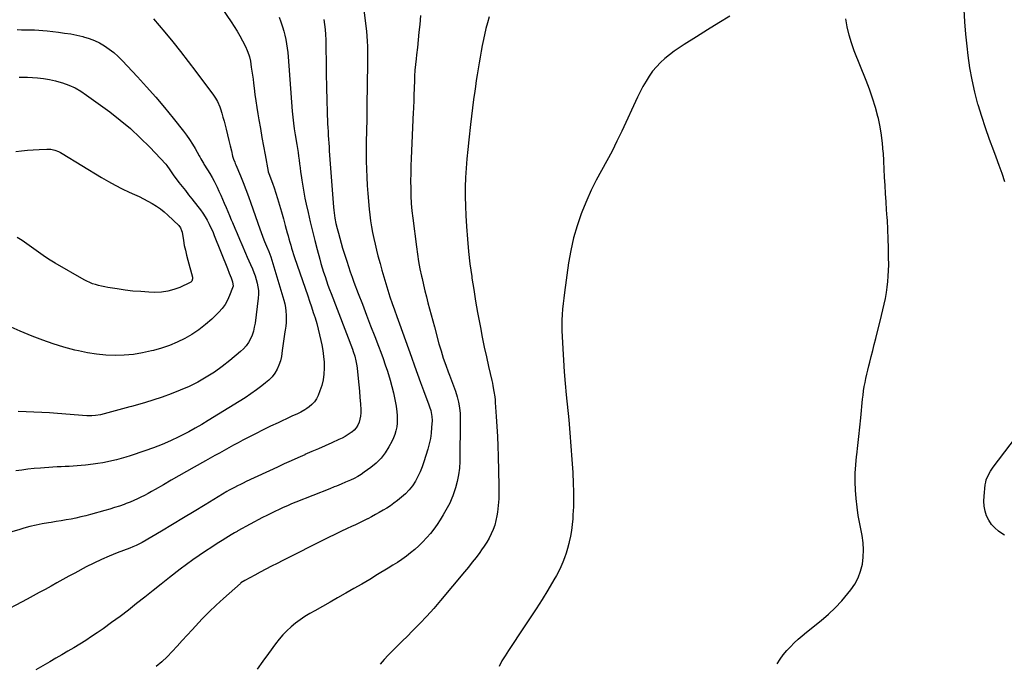
# Model space of a CAD drawing. Units: inches. Extents: x 1820619 to 1825982, y 473902 to 480274.
# Drawn here: x 1821436 to 1822241, y 476034 to 476560 of the extents above; entities that cross this region are included whole.
import ezdxf

# ---------------------------------------------------------------- set-up
doc = ezdxf.new("R2010")
doc.units = ezdxf.units.IN
doc.header["$MEASUREMENT"] = 0
doc.layers.add('7', color=7, linetype='Continuous')
doc.layers.add('8', color=7, linetype='Continuous')

msp = doc.modelspace()

# ---------------------------------------------------------------- linework, layer by layer
at = {"layer": '7', "color": 18}
for points in [[(1821601.46, 476569.11, 2016), (1821609.12, 476557.88, 2016), (1821611.59, 476554.12, 2016), (1821613.95, 476550.31, 2016), (1821616.18, 476546.41, 2016), (1821618.31, 476542.46, 2016), (1821620.75, 476537.71, 2016), (1821622.27, 476534.4, 2016), (1821623.49, 476530.97, 2016), (1821623.99, 476529.22, 2016), (1821624.8, 476525.67, 2016), (1821625.57, 476520.93, 2016), (1821626.05, 476517.66, 2016), (1821626.52, 476514.38, 2016), (1821626.96, 476511.09, 2016), (1821627.38, 476507.81, 2016), (1821627.87, 476503.84, 2016), (1821628.56, 476498.58, 2016), (1821629.29, 476493.32, 2016), (1821630.1, 476488.07, 2016), (1821630.96, 476482.83, 2016), (1821631.81, 476477.82, 2016), (1821633.04, 476470.66, 2016), (1821634.3, 476463.51, 2016), (1821635.59, 476456.36, 2016), (1821636.89, 476449.22, 2016), (1821639.39, 476435.74, 2016), (1821639.47, 476435.34, 2016), (1821640.35, 476432.64, 2016), (1821641.53, 476429.72, 2016), (1821642.93, 476426.01, 2016), (1821644.19, 476422.25, 2016), (1821646.88, 476413.59, 2016), (1821648.55, 476408.1, 2016), (1821650.18, 476402.6, 2016), (1821651.75, 476397.09, 2016), (1821653.28, 476391.56, 2016), (1821654.9, 476385.56, 2016), (1821655.6, 476383.03, 2016), (1821656.3, 476380.5, 2016), (1821657.03, 476377.97, 2016), (1821657.76, 476375.45, 2016), (1821658.52, 476372.94, 2016), (1821659.3, 476370.43, 2016), (1821660.11, 476367.93, 2016), (1821660.94, 476365.44, 2016), (1821671.68, 476334.09, 2016), (1821673.21, 476329.58, 2016), (1821674.72, 476325.06, 2016), (1821676.2, 476320.53, 2016), (1821677.67, 476316, 2016), (1821679.04, 476311.44, 2016), (1821680.31, 476306.85, 2016), (1821681.43, 476302.23, 2016), (1821682.44, 476297.58, 2016), (1821683.15, 476294.04, 2016), (1821683.96, 476289.29, 2016), (1821684.6, 476284.52, 2016), (1821684.98, 476279.73, 2016), (1821685.18, 476274.91, 2016), (1821684.96, 476270.14, 2016), (1821684.36, 476265.44, 2016), (1821683.2, 476260.84, 2016), (1821681.66, 476256.32, 2016), (1821680.12, 476252.55, 2016), (1821678.75, 476249.88, 2016), (1821677.11, 476247.42, 2016), (1821675.09, 476245.27, 2016), (1821672.8, 476243.33, 2016), (1821670.84, 476241.94, 2016), (1821669.29, 476240.91, 2016), (1821666.07, 476239.06, 2016), (1821662.7, 476237.47, 2016), (1821659.31, 476235.91, 2016), (1821657.62, 476235.12, 2016), (1821647.52, 476230.38, 2016), (1821641.35, 476227.44, 2016), (1821635.21, 476224.46, 2016), (1821629.11, 476221.39, 2016), (1821623.03, 476218.27, 2016), (1821618.61, 476215.97, 2016), (1821614.77, 476213.95, 2016), (1821610.94, 476211.9, 2016), (1821607.14, 476209.82, 2016), (1821603.35, 476207.71, 2016), (1821599.56, 476205.58, 2016), (1821595.78, 476203.46, 2016), (1821591.99, 476201.34, 2016), (1821588.2, 476199.22, 2016), (1821578.87, 476194.01, 2016), (1821572.57, 476190.47, 2016), (1821566.28, 476186.92, 2016), (1821560, 476183.33, 2016), (1821553.74, 476179.72, 2016), (1821546.89, 476175.75, 2016), (1821544.05, 476174.14, 2016), (1821541.19, 476172.55, 2016), (1821538.31, 476171, 2016), (1821535.41, 476169.48, 2016), (1821532.48, 476168.04, 2016), (1821529.51, 476166.67, 2016), (1821526.49, 476165.43, 2016), (1821523.44, 476164.26, 2016), (1821521.75, 476163.65, 2016), (1821517.81, 476162.28, 2016), (1821513.85, 476160.97, 2016), (1821509.86, 476159.75, 2016), (1821505.86, 476158.59, 2016), (1821494.26, 476155.38, 2016), (1821490.3, 476154.34, 2016), (1821486.32, 476153.36, 2016), (1821482.31, 476152.49, 2016), (1821478.3, 476151.68, 2016), (1821474.26, 476150.95, 2016), (1821470.23, 476150.24, 2016), (1821466.18, 476149.57, 2016), (1821462.13, 476148.93, 2016), (1821459.94, 476148.59, 2016), (1821454.82, 476147.71, 2016), (1821449.72, 476146.69, 2016), (1821444.67, 476145.48, 2016), (1821439.64, 476144.14, 2016), (1821436.4, 476143.21, 2016), (1821429.8, 476141.24, 2016)], [(1822241.24, 476427.19, 2006), (1822239.1, 476433.93, 2006), (1822236.77, 476440.6, 2006), (1822234.3, 476447.23, 2006), (1822232.22, 476452.57, 2006), (1822228.74, 476461.87, 2006), (1822225.43, 476471.23, 2006), (1822222.37, 476480.68, 2006), (1822219.47, 476490.18, 2006), (1822219.33, 476490.68, 2006), (1822216.73, 476500.53, 2006), (1822214.47, 476510.44, 2006), (1822212.69, 476520.45, 2006), (1822211.25, 476530.53, 2006), (1822210.37, 476537.96, 2006), (1822209.33, 476547.99, 2006), (1822208.48, 476558.03, 2006), (1822207.93, 476568.1, 2006)], [(1821648.29, 476561.89, 2014), (1821649.65, 476558.06, 2014), (1821649.98, 476557.13, 2014), (1821651.1, 476553.75, 2014), (1821652.12, 476550.35, 2014), (1821653, 476546.91, 2014), (1821653.79, 476543.44, 2014), (1821654.44, 476539.95, 2014), (1821654.99, 476536.44, 2014), (1821655.41, 476532.91, 2014), (1821655.74, 476529.37, 2014), (1821658.98, 476485.07, 2014), (1821659.18, 476482.61, 2014), (1821659.41, 476480.16, 2014), (1821659.98, 476475.26, 2014), (1821660.67, 476470.38, 2014), (1821661.45, 476465.51, 2014), (1821662.81, 476457.57, 2014), (1821663.32, 476454.42, 2014), (1821663.81, 476451.27, 2014), (1821664.25, 476448.11, 2014), (1821664.66, 476444.94, 2014), (1821665.06, 476441.78, 2014), (1821665.47, 476438.62, 2014), (1821665.9, 476435.45, 2014), (1821666.34, 476432.29, 2014), (1821666.85, 476428.68, 2014), (1821667.61, 476423.73, 2014), (1821668.45, 476418.79, 2014), (1821669.4, 476413.87, 2014), (1821670.44, 476408.96, 2014), (1821671.99, 476402.01, 2014), (1821673.73, 476394.44, 2014), (1821675.54, 476386.89, 2014), (1821677.44, 476379.37, 2014), (1821679.41, 476371.86, 2014), (1821681.51, 476364.04, 2014), (1821682.51, 476360.46, 2014), (1821683.55, 476356.9, 2014), (1821684.65, 476353.35, 2014), (1821685.8, 476349.82, 2014), (1821687, 476346.31, 2014), (1821688.23, 476342.81, 2014), (1821689.51, 476339.32, 2014), (1821690.81, 476335.84, 2014), (1821708.18, 476290.46, 2014), (1821708.86, 476288.57, 2014), (1821710.07, 476284.74, 2014), (1821711.04, 476280.84, 2014), (1821711.75, 476276.88, 2014), (1821712.01, 476274.89, 2014), (1821712.93, 476266.38, 2014), (1821713.44, 476261.28, 2014), (1821713.91, 476256.16, 2014), (1821714.31, 476251.04, 2014), (1821714.67, 476245.92, 2014), (1821714.98, 476240.92, 2014), (1821714.99, 476238.32, 2014), (1821714.8, 476235.74, 2014), (1821714.3, 476233.21, 2014), (1821713.61, 476230.7, 2014), (1821712.55, 476228.36, 2014), (1821711.25, 476226.21, 2014), (1821709.58, 476224.33, 2014), (1821707.65, 476222.64, 2014), (1821707.21, 476222.31, 2014), (1821704.81, 476220.69, 2014), (1821702.36, 476219.16, 2014), (1821699.81, 476217.8, 2014), (1821697.2, 476216.54, 2014), (1821691.49, 476214.01, 2014), (1821685.98, 476211.56, 2014), (1821680.46, 476209.13, 2014), (1821674.94, 476206.71, 2014), (1821669.42, 476204.29, 2014), (1821669.23, 476204.21, 2014), (1821663.62, 476201.73, 2014), (1821658.02, 476199.23, 2014), (1821652.44, 476196.68, 2014), (1821646.87, 476194.11, 2014), (1821621.44, 476182.23, 2014), (1821619.02, 476181.08, 2014), (1821616.61, 476179.91, 2014), (1821614.22, 476178.71, 2014), (1821611.84, 476177.49, 2014), (1821607.56, 476175.26, 2014), (1821605.71, 476174.19, 2014), (1821587.96, 476163.38, 2014), (1821579.01, 476157.94, 2014), (1821570.05, 476152.54, 2014), (1821561.06, 476147.16, 2014), (1821552.06, 476141.81, 2014), (1821536.47, 476132.59, 2014), (1821535.24, 476131.89, 2014), (1821531.45, 476130.02, 2014), (1821528.84, 476128.92, 2014), (1821526.21, 476127.89, 2014), (1821515.9, 476124, 2014), (1821509.48, 476121.43, 2014), (1821503.13, 476118.69, 2014), (1821496.9, 476115.7, 2014), (1821490.74, 476112.54, 2014), (1821481.35, 476107.48, 2014), (1821476.49, 476104.84, 2014), (1821471.63, 476102.19, 2014), (1821466.79, 476099.52, 2014), (1821461.95, 476096.83, 2014), (1821457.11, 476094.15, 2014), (1821452.26, 476091.5, 2014), (1821447.39, 476088.87, 2014), (1821442.5, 476086.28, 2014), (1821418.5, 476073.62, 2014)], [(1821545.6, 476560.26, 2018), (1821554.81, 476549.41, 2018), (1821561.34, 476541.57, 2018), (1821567.76, 476533.65, 2018), (1821574.03, 476525.61, 2018), (1821580.2, 476517.49, 2018), (1821594.67, 476498.08, 2018), (1821596.43, 476495.49, 2018), (1821597.95, 476492.75, 2018), (1821599.79, 476488.42, 2018), (1821600.3, 476486.93, 2018), (1821601.42, 476483.37, 2018), (1821602.41, 476480.08, 2018), (1821603.36, 476476.77, 2018), (1821604.24, 476473.45, 2018), (1821605.08, 476470.11, 2018), (1821607.25, 476461.02, 2018), (1821608.27, 476456.73, 2018), (1821609.26, 476452.44, 2018), (1821610.32, 476448.16, 2018), (1821611.11, 476445.75, 2018), (1821612.01, 476443.37, 2018), (1821612.48, 476442.19, 2018), (1821612.97, 476441.01, 2018), (1821616.63, 476432.21, 2018), (1821618.9, 476426.61, 2018), (1821621.1, 476420.99, 2018), (1821623.21, 476415.34, 2018), (1821625.25, 476409.65, 2018), (1821632.57, 476388.66, 2018), (1821633.62, 476385.72, 2018), (1821634.71, 476382.8, 2018), (1821635.85, 476379.9, 2018), (1821636.44, 476378.46, 2018), (1821638.12, 476374.55, 2018), (1821639.89, 476370.27, 2018), (1821641.41, 476365.89, 2018), (1821652.17, 476330.4, 2018), (1821652.94, 476327.43, 2018), (1821653.55, 476324.44, 2018), (1821653.92, 476321.4, 2018), (1821654.13, 476318.34, 2018), (1821654.12, 476315.26, 2018), (1821653.98, 476312.2, 2018), (1821653.66, 476309.15, 2018), (1821653.21, 476306.11, 2018), (1821652.95, 476304.61, 2018), (1821652.32, 476300.82, 2018), (1821651.75, 476297.02, 2018), (1821651.27, 476293.21, 2018), (1821650.85, 476289.4, 2018), (1821650.16, 476284.46, 2018), (1821649.32, 476280.88, 2018), (1821648.08, 476277.41, 2018), (1821646.58, 476274.03, 2018), (1821644.67, 476270.86, 2018), (1821642.52, 476267.9, 2018), (1821640, 476265.26, 2018), (1821637.22, 476262.82, 2018), (1821634.24, 476260.52, 2018), (1821629.74, 476257.17, 2018), (1821625.16, 476253.91, 2018), (1821620.5, 476250.8, 2018), (1821615.76, 476247.78, 2018), (1821590.39, 476232.13, 2018), (1821585.12, 476228.97, 2018), (1821579.81, 476225.9, 2018), (1821574.41, 476222.98, 2018), (1821568.97, 476220.14, 2018), (1821566.46, 476218.87, 2018), (1821559.66, 476215.63, 2018), (1821552.78, 476212.59, 2018), (1821545.76, 476209.86, 2018), (1821538.66, 476207.33, 2018), (1821526.7, 476203.37, 2018), (1821522.99, 476202.2, 2018), (1821519.27, 476201.1, 2018), (1821515.51, 476200.09, 2018), (1821511.74, 476199.15, 2018), (1821507.95, 476198.32, 2018), (1821504.13, 476197.58, 2018), (1821500.3, 476196.97, 2018), (1821496.45, 476196.45, 2018), (1821489.99, 476195.69, 2018), (1821486.69, 476195.34, 2018), (1821483.39, 476195.05, 2018), (1821480.08, 476194.84, 2018), (1821476.76, 476194.69, 2018), (1821473.44, 476194.56, 2018), (1821470.13, 476194.4, 2018), (1821466.81, 476194.21, 2018), (1821463.5, 476193.99, 2018), (1821453.22, 476193.25, 2018), (1821448.16, 476192.83, 2018), (1821443.11, 476192.32, 2018), (1821438.08, 476191.7, 2018), (1821433.06, 476191, 2018)], [(1821684.89, 476559.83, 2012), (1821685.47, 476555.72, 2012), (1821685.89, 476551.6, 2012), (1821686.22, 476547.46, 2012), (1821686.41, 476543.32, 2012), (1821686.52, 476539.18, 2012), (1821686.53, 476537.84, 2012), (1821686.57, 476533.02, 2012), (1821686.63, 476528.2, 2012), (1821686.69, 476523.39, 2012), (1821686.77, 476518.57, 2012), (1821687.05, 476501.47, 2012), (1821687.16, 476496.47, 2012), (1821687.28, 476491.48, 2012), (1821687.45, 476486.48, 2012), (1821687.63, 476481.48, 2012), (1821687.78, 476477.8, 2012), (1821687.92, 476474.65, 2012), (1821688.08, 476471.49, 2012), (1821688.25, 476468.34, 2012), (1821688.43, 476465.19, 2012), (1821688.63, 476462.04, 2012), (1821688.83, 476458.89, 2012), (1821689.06, 476455.74, 2012), (1821689.29, 476452.6, 2012), (1821692.77, 476406.38, 2012), (1821692.97, 476404.18, 2012), (1821693.21, 476401.98, 2012), (1821693.86, 476397.62, 2012), (1821694.71, 476393.28, 2012), (1821695.75, 476388.99, 2012), (1821696.76, 476385.14, 2012), (1821697.86, 476381.08, 2012), (1821698.99, 476377.04, 2012), (1821700.18, 476373.01, 2012), (1821701.41, 476368.99, 2012), (1821703.51, 476362.28, 2012), (1821704.9, 476357.98, 2012), (1821706.34, 476353.69, 2012), (1821707.86, 476349.43, 2012), (1821709.44, 476345.18, 2012), (1821712.94, 476335.99, 2012), (1821716.32, 476327.17, 2012), (1821719.7, 476318.35, 2012), (1821723.1, 476309.54, 2012), (1821726.51, 476300.73, 2012), (1821729.51, 476293.01, 2012), (1821731.43, 476287.91, 2012), (1821733.29, 476282.79, 2012), (1821735.05, 476277.63, 2012), (1821736.74, 476272.46, 2012), (1821739.01, 476265.26, 2012), (1821740.53, 476260.01, 2012), (1821741.87, 476254.71, 2012), (1821742.94, 476249.35, 2012), (1821743.83, 476243.96, 2012), (1821744.48, 476239.33, 2012), (1821744.77, 476236.22, 2012), (1821744.89, 476233.1, 2012), (1821744.73, 476229.99, 2012), (1821744.39, 476226.87, 2012), (1821743.76, 476223.81, 2012), (1821742.92, 476220.82, 2012), (1821741.78, 476217.94, 2012), (1821740.43, 476215.12, 2012), (1821737.97, 476210.58, 2012), (1821734.94, 476205.8, 2012), (1821731.55, 476201.35, 2012), (1821727.59, 476197.39, 2012), (1821723.26, 476193.76, 2012), (1821717.9, 476189.84, 2012), (1821715.23, 476188.02, 2012), (1821712.49, 476186.33, 2012), (1821709.65, 476184.82, 2012), (1821706.73, 476183.43, 2012), (1821702.61, 476181.66, 2012), (1821698.93, 476180.11, 2012), (1821695.24, 476178.6, 2012), (1821693.39, 476177.85, 2012), (1821689.68, 476176.37, 2012), (1821662.01, 476165.42, 2012), (1821658.53, 476164.01, 2012), (1821655.07, 476162.56, 2012), (1821651.64, 476161.05, 2012), (1821648.23, 476159.5, 2012), (1821644.84, 476157.9, 2012), (1821641.47, 476156.25, 2012), (1821638.14, 476154.54, 2012), (1821634.82, 476152.78, 2012), (1821614.7, 476141.91, 2012), (1821614, 476141.53, 2012), (1821611.9, 476140.35, 2012), (1821609.14, 476138.72, 2012), (1821604.7, 476136.03, 2012), (1821601.81, 476134.25, 2012), (1821598.93, 476132.45, 2012), (1821596.07, 476130.62, 2012), (1821593.23, 476128.76, 2012), (1821588.24, 476125.45, 2012), (1821582.95, 476121.87, 2012), (1821577.72, 476118.2, 2012), (1821572.58, 476114.42, 2012), (1821567.49, 476110.56, 2012), (1821558.73, 476103.76, 2012), (1821551.99, 476098.49, 2012), (1821545.26, 476093.21, 2012), (1821538.55, 476087.88, 2012), (1821531.86, 476082.54, 2012), (1821525.14, 476077.25, 2012), (1821518.34, 476072.06, 2012), (1821511.43, 476067.01, 2012), (1821504.45, 476062.06, 2012), (1821499.71, 476058.77, 2012), (1821495, 476055.58, 2012), (1821490.24, 476052.47, 2012), (1821485.41, 476049.46, 2012), (1821480.54, 476046.53, 2012), (1821475.63, 476043.65, 2012), (1821470.72, 476040.77, 2012), (1821465.81, 476037.9, 2012), (1821460.91, 476035.01, 2012), (1821449.58, 476028.36, 2012)], [(1821763.82, 476563.22, 2008), (1821763.16, 476555.87, 2008), (1821762.56, 476549.6, 2008), (1821761.94, 476543.34, 2008), (1821761.28, 476537.09, 2008), (1821760.58, 476530.84, 2008), (1821760.21, 476527.63, 2008), (1821759.73, 476522.98, 2008), (1821759.32, 476518.32, 2008), (1821759.02, 476513.66, 2008), (1821758.79, 476508.99, 2008), (1821758.63, 476504.78, 2008), (1821758.54, 476502.21, 2008), (1821758.46, 476499.64, 2008), (1821758.38, 476497.06, 2008), (1821758.32, 476494.49, 2008), (1821758.25, 476491.91, 2008), (1821758.16, 476489.34, 2008), (1821758.06, 476486.77, 2008), (1821757.95, 476484.2, 2008), (1821756.17, 476446.38, 2008), (1821755.94, 476440.25, 2008), (1821755.79, 476434.11, 2008), (1821755.75, 476427.98, 2008), (1821755.79, 476421.84, 2008), (1821755.99, 476415.71, 2008), (1821756.33, 476409.58, 2008), (1821756.86, 476403.48, 2008), (1821757.52, 476397.38, 2008), (1821760.44, 476374.12, 2008), (1821761.28, 476368.08, 2008), (1821762.25, 476362.06, 2008), (1821763.38, 476356.06, 2008), (1821764.64, 476350.09, 2008), (1821765.08, 476348.13, 2008), (1821766.22, 476343.16, 2008), (1821767.41, 476338.2, 2008), (1821768.64, 476333.25, 2008), (1821769.91, 476328.31, 2008), (1821771.22, 476323.38, 2008), (1821772.53, 476318.45, 2008), (1821773.85, 476313.53, 2008), (1821775.18, 476308.6, 2008), (1821778.91, 476294.86, 2008), (1821780.6, 476289.02, 2008), (1821782.41, 476283.23, 2008), (1821784.42, 476277.5, 2008), (1821786.56, 476271.81, 2008), (1821787.6, 476269.17, 2008), (1821789.26, 476264.82, 2008), (1821790.85, 476260.44, 2008), (1821792.33, 476256.03, 2008), (1821793.74, 476251.59, 2008), (1821794.88, 476247.11, 2008), (1821795.74, 476242.58, 2008), (1821796.18, 476238, 2008), (1821796.34, 476233.37, 2008), (1821795.89, 476198.56, 2008), (1821795.57, 476193.09, 2008), (1821794.92, 476187.68, 2008), (1821793.79, 476182.34, 2008), (1821792.33, 476177.06, 2008), (1821790.28, 476170.75, 2008), (1821789.54, 476168.69, 2008), (1821787.8, 476164.69, 2008), (1821785.73, 476160.82, 2008), (1821784.65, 476158.92, 2008), (1821782.41, 476155.15, 2008), (1821779.92, 476151.05, 2008), (1821777.42, 476147.22, 2008), (1821774.77, 476143.49, 2008), (1821771.91, 476139.93, 2008), (1821768.89, 476136.49, 2008), (1821765.55, 476132.88, 2008), (1821762.43, 476129.73, 2008), (1821759.2, 476126.72, 2008), (1821755.78, 476123.91, 2008), (1821752.25, 476121.24, 2008), (1821748.6, 476118.71, 2008), (1821744.91, 476116.23, 2008), (1821741.17, 476113.84, 2008), (1821737.4, 476111.49, 2008), (1821728.72, 476106.21, 2008), (1821722.31, 476102.36, 2008), (1821715.88, 476098.56, 2008), (1821709.42, 476094.81, 2008), (1821702.93, 476091.1, 2008), (1821702.29, 476090.74, 2008), (1821696.1, 476087.24, 2008), (1821689.92, 476083.73, 2008), (1821683.74, 476080.22, 2008), (1821677.57, 476076.7, 2008), (1821673.45, 476074.35, 2008), (1821669.42, 476071.89, 2008), (1821665.49, 476069.29, 2008), (1821661.71, 476066.46, 2008), (1821658.04, 476063.49, 2008), (1821654.58, 476060.29, 2008), (1821651.27, 476056.94, 2008), (1821648.21, 476053.37, 2008), (1821645.32, 476049.64, 2008), (1821639.58, 476041.69, 2008), (1821635.01, 476035.39, 2008), (1821630.41, 476029.1, 2008)], [(1821819.83, 476562, 2006), (1821818.47, 476557.25, 2006), (1821817.28, 476552.45, 2006), (1821815.31, 476543.37, 2006), (1821814.32, 476538.62, 2006), (1821813.37, 476533.87, 2006), (1821812.5, 476529.1, 2006), (1821811.68, 476524.32, 2006), (1821810.9, 476519.54, 2006), (1821810.15, 476514.75, 2006), (1821809.41, 476509.96, 2006), (1821808.69, 476505.17, 2006), (1821808.12, 476501.25, 2006), (1821807.16, 476494.49, 2006), (1821806.25, 476487.73, 2006), (1821805.41, 476480.95, 2006), (1821804.61, 476474.17, 2006), (1821803.19, 476461.44, 2006), (1821802.4, 476453.74, 2006), (1821801.71, 476446.04, 2006), (1821801.15, 476438.33, 2006), (1821800.69, 476430.61, 2006), (1821800.43, 476422.89, 2006), (1821800.33, 476415.16, 2006), (1821800.5, 476407.44, 2006), (1821800.83, 476399.72, 2006), (1821801.37, 476390.68, 2006), (1821802.12, 476380.46, 2006), (1821803.05, 476370.26, 2006), (1821804.25, 476360.09, 2006), (1821805.63, 476349.93, 2006), (1821805.85, 476348.51, 2006), (1821807.31, 476339.09, 2006), (1821808.85, 476329.69, 2006), (1821810.5, 476320.3, 2006), (1821812.22, 476310.93, 2006), (1821812.74, 476308.18, 2006), (1821814.31, 476300.2, 2006), (1821815.93, 476292.23, 2006), (1821817.65, 476284.28, 2006), (1821819.43, 476276.35, 2006), (1821822.05, 476264.99, 2006), (1821822.54, 476262.74, 2006), (1821823.01, 476260.49, 2006), (1821823.83, 476255.96, 2006), (1821824.48, 476251.4, 2006), (1821824.72, 476249.12, 2006), (1821824.92, 476246.82, 2006), (1821825.77, 476235.31, 2006), (1821826.31, 476227.26, 2006), (1821826.76, 476219.2, 2006), (1821827.1, 476211.14, 2006), (1821827.36, 476203.07, 2006), (1821827.96, 476178.87, 2006), (1821827.95, 476173.44, 2006), (1821827.76, 476168.03, 2006), (1821827.28, 476162.64, 2006), (1821826.62, 476157.25, 2006), (1821826.15, 476154.14, 2006), (1821825.41, 476150.38, 2006), (1821824.44, 476146.68, 2006), (1821823.13, 476143.09, 2006), (1821821.6, 476139.58, 2006), (1821819.81, 476136.16, 2006), (1821817.9, 476132.82, 2006), (1821815.83, 476129.58, 2006), (1821813.65, 476126.4, 2006), (1821812.21, 476124.42, 2006), (1821809.18, 476120.33, 2006), (1821806.09, 476116.29, 2006), (1821802.93, 476112.32, 2006), (1821799.71, 476108.38, 2006), (1821780.22, 476085.04, 2006), (1821774.71, 476078.64, 2006), (1821769.09, 476072.35, 2006), (1821763.28, 476066.22, 2006), (1821757.36, 476060.21, 2006), (1821752.82, 476055.73, 2006), (1821749.08, 476052.03, 2006), (1821745.34, 476048.33, 2006), (1821741.61, 476044.62, 2006), (1821737.88, 476040.9, 2006), (1821737.37, 476040.39, 2006), (1821734.04, 476036.83, 2006), (1821730.88, 476033.12, 2006)], [(1822016.63, 476562.7, 2004), (1822007.5, 476557.03, 2004), (1821998.38, 476551.35, 2004), (1821989.25, 476545.68, 2004), (1821979.3, 476539.48, 2004), (1821975.21, 476536.81, 2004), (1821971.2, 476534.04, 2004), (1821967.31, 476531.09, 2004), (1821963.5, 476528.04, 2004), (1821959.92, 476524.76, 2004), (1821956.55, 476521.29, 2004), (1821953.5, 476517.53, 2004), (1821950.66, 476513.55, 2004), (1821948.08, 476509.39, 2004), (1821945.62, 476505.16, 2004), (1821943.35, 476500.83, 2004), (1821941.2, 476496.44, 2004), (1821928.29, 476468.54, 2004), (1821924.38, 476460.37, 2004), (1821920.33, 476452.28, 2004), (1821916.07, 476444.3, 2004), (1821911.68, 476436.39, 2004), (1821907.36, 476428.44, 2004), (1821903.3, 476420.38, 2004), (1821899.61, 476412.14, 2004), (1821896.17, 476403.77, 2004), (1821895.17, 476401.15, 2004), (1821891.77, 476391.3, 2004), (1821888.83, 476381.32, 2004), (1821886.58, 476371.17, 2004), (1821884.8, 476360.9, 2004), (1821881.44, 476336.66, 2004), (1821880.87, 476332.2, 2004), (1821880.37, 476327.74, 2004), (1821879.97, 476323.26, 2004), (1821879.64, 476318.78, 2004), (1821879.44, 476314.29, 2004), (1821879.34, 476309.8, 2004), (1821879.4, 476305.31, 2004), (1821879.56, 476300.82, 2004), (1821880.09, 476290.87, 2004), (1821880.66, 476281.4, 2004), (1821881.31, 476271.95, 2004), (1821882.09, 476262.5, 2004), (1821882.95, 476253.06, 2004), (1821884.93, 476232.83, 2004), (1821885.91, 476222.03, 2004), (1821886.79, 476211.21, 2004), (1821887.53, 476200.39, 2004), (1821888.16, 476189.56, 2004), (1821888.61, 476180.68, 2004), (1821888.83, 476174.29, 2004), (1821888.89, 476167.89, 2004), (1821888.73, 476161.5, 2004), (1821888.41, 476155.11, 2004), (1821888.19, 476151.84, 2004), (1821887.76, 476147.1, 2004), (1821887.17, 476142.38, 2004), (1821886.36, 476137.7, 2004), (1821885.39, 476133.03, 2004), (1821885.06, 476131.61, 2004), (1821884.05, 476127.71, 2004), (1821882.92, 476123.85, 2004), (1821881.59, 476120.05, 2004), (1821880.14, 476116.29, 2004), (1821878.52, 476112.6, 2004), (1821876.78, 476108.97, 2004), (1821874.89, 476105.42, 2004), (1821872.88, 476101.92, 2004), (1821867.83, 476093.53, 2004), (1821863.16, 476085.92, 2004), (1821858.42, 476078.36, 2004), (1821853.55, 476070.87, 2004), (1821848.6, 476063.44, 2004), (1821835.6, 476044.23, 2004), (1821832.9, 476040.01, 2004), (1821830.35, 476035.71, 2004), (1821828.03, 476031.29, 2004)], [(1822055.28, 476033.46, 2004), (1822057.67, 476037.16, 2004), (1822060.24, 476040.73, 2004), (1822063.06, 476044.1, 2004), (1822066.06, 476047.34, 2004), (1822069.23, 476050.42, 2004), (1822072.47, 476053.42, 2004), (1822075.81, 476056.32, 2004), (1822079.22, 476059.14, 2004), (1822091.23, 476068.76, 2004), (1822097.12, 476073.83, 2004), (1822102.76, 476079.15, 2004), (1822108.02, 476084.84, 2004), (1822113.03, 476090.79, 2004), (1822115.32, 476093.71, 2004), (1822118.59, 476098.56, 2004), (1822121.35, 476103.65, 2004), (1822123.35, 476109.08, 2004), (1822124.84, 476114.74, 2004), (1822125.58, 476120.58, 2004), (1822125.88, 476126.41, 2004), (1822125.51, 476132.25, 2004), (1822124.69, 476138.08, 2004), (1822122.74, 476147.81, 2004), (1822121.52, 476154.62, 2004), (1822120.5, 476161.45, 2004), (1822119.76, 476168.32, 2004), (1822119.22, 476175.22, 2004), (1822119.01, 476182.12, 2004), (1822119.06, 476189.02, 2004), (1822119.48, 476195.91, 2004), (1822120.16, 476202.79, 2004), (1822120.32, 476204.1, 2004), (1822121.24, 476211.63, 2004), (1822122.11, 476219.17, 2004), (1822122.91, 476226.71, 2004), (1822123.66, 476234.26, 2004), (1822125.11, 476249.56, 2004), (1822125.48, 476252.99, 2004), (1822125.91, 476256.42, 2004), (1822126.44, 476259.83, 2004), (1822127.03, 476263.24, 2004), (1822127.7, 476266.63, 2004), (1822128.42, 476270, 2004), (1822129.22, 476273.37, 2004), (1822130.07, 476276.72, 2004), (1822130.87, 476279.74, 2004), (1822132.14, 476284.59, 2004), (1822133.4, 476289.45, 2004), (1822134.63, 476294.32, 2004), (1822135.85, 476299.19, 2004), (1822140.51, 476318.04, 2004), (1822141.66, 476322.68, 2004), (1822142.8, 476327.32, 2004), (1822143.81, 476331.99, 2004), (1822144.57, 476336.71, 2004), (1822145.15, 476341.1, 2004), (1822145.67, 476345.67, 2004), (1822146.06, 476350.25, 2004), (1822146.27, 476354.84, 2004), (1822146.36, 476359.44, 2004), (1822146.35, 476365.56, 2004), (1822146.27, 476373.14, 2004), (1822146.08, 476380.71, 2004), (1822145.73, 476388.28, 2004), (1822145.28, 476395.85, 2004), (1822145.15, 476397.69, 2004), (1822144.69, 476404.33, 2004), (1822144.25, 476410.98, 2004), (1822143.83, 476417.62, 2004), (1822143.42, 476424.26, 2004), (1822143.04, 476430.91, 2004), (1822142.67, 476437.56, 2004), (1822142.33, 476444.21, 2004), (1822142.01, 476450.85, 2004), (1822141.98, 476451.47, 2004), (1822141.44, 476458.39, 2004), (1822140.63, 476465.28, 2004), (1822139.42, 476472.1, 2004), (1822137.92, 476478.89, 2004), (1822137.52, 476480.5, 2004), (1822135.47, 476488.01, 2004), (1822133.22, 476495.46, 2004), (1822130.67, 476502.81, 2004), (1822127.93, 476510.1, 2004), (1822118.3, 476534.24, 2004), (1822116.01, 476540.66, 2004), (1822114.03, 476547.16, 2004), (1822112.54, 476553.79, 2004), (1822111.37, 476560.51, 2004)], [(1821437.55, 476512.86, 2022), (1821441.03, 476512.85, 2022), (1821442.77, 476512.75, 2022), (1821450.91, 476512.13, 2022), (1821455.82, 476511.59, 2022), (1821460.69, 476510.82, 2022), (1821465.49, 476509.73, 2022), (1821470.25, 476508.41, 2022), (1821471.42, 476508.05, 2022), (1821476.61, 476506.13, 2022), (1821481.63, 476503.9, 2022), (1821486.41, 476501.19, 2022), (1821491.03, 476498.15, 2022), (1821509.9, 476484.37, 2022), (1821518.55, 476477.67, 2022), (1821526.93, 476470.66, 2022), (1821534.9, 476463.2, 2022), (1821542.61, 476455.43, 2022), (1821555.65, 476441.53, 2022), (1821556.59, 476440.45, 2022), (1821559.09, 476436.97, 2022), (1821561.64, 476432.82, 2022), (1821566.48, 476426.69, 2022), (1821569.1, 476423.36, 2022), (1821571.73, 476420.03, 2022), (1821574.36, 476416.71, 2022), (1821577, 476413.38, 2022), (1821581.99, 476407.09, 2022), (1821584.04, 476404.37, 2022), (1821585.99, 476401.58, 2022), (1821587.81, 476398.7, 2022), (1821589.52, 476395.76, 2022), (1821591.11, 476392.74, 2022), (1821592.62, 476389.68, 2022), (1821594.01, 476386.57, 2022), (1821595.32, 476383.42, 2022), (1821605.99, 476356.39, 2022), (1821607.51, 476352.52, 2022), (1821609.01, 476348.65, 2022), (1821610.21, 476345.45, 2022), (1821610.62, 476341.86, 2022), (1821610.26, 476340.46, 2022), (1821607.83, 476334.19, 2022), (1821606.12, 476330.51, 2022), (1821604.13, 476327.02, 2022), (1821601.71, 476323.81, 2022), (1821599, 476320.79, 2022), (1821593.2, 476315.1, 2022), (1821588.11, 476310.54, 2022), (1821582.78, 476306.29, 2022), (1821577.1, 476302.53, 2022), (1821571.18, 476299.09, 2022), (1821565, 476296.12, 2022), (1821558.71, 476293.46, 2022), (1821552.24, 476291.26, 2022), (1821545.65, 476289.36, 2022), (1821544.11, 476288.97, 2022), (1821536.72, 476287.41, 2022), (1821529.3, 476286.23, 2022), (1821521.8, 476285.61, 2022), (1821514.26, 476285.37, 2022), (1821506.72, 476285.67, 2022), (1821499.22, 476286.31, 2022), (1821491.79, 476287.48, 2022), (1821484.39, 476289, 2022), (1821481.31, 476289.74, 2022), (1821472.47, 476292.09, 2022), (1821463.72, 476294.72, 2022), (1821455.11, 476297.76, 2022), (1821446.59, 476301.07, 2022), (1821436.76, 476305.16, 2022), (1821429.38, 476308.35, 2022)], [(1821435.81, 476512.8, 2022), (1821437.55, 476512.86, 2022)], [(1821433.09, 476452.03, 2024), (1821437.87, 476452.56, 2024), (1821442.66, 476453.02, 2024), (1821447.46, 476453.38, 2024), (1821452.27, 476453.67, 2024), (1821458.58, 476453.98, 2024), (1821461.86, 476453.86, 2024), (1821465.06, 476453.16, 2024), (1821468.14, 476451.99, 2024), (1821469.61, 476451.25, 2024), (1821471.05, 476450.44, 2024), (1821503.3, 476430.76, 2024), (1821508.82, 476427.52, 2024), (1821514.42, 476424.43, 2024), (1821520.13, 476421.54, 2024), (1821525.91, 476418.79, 2024), (1821530.24, 476416.83, 2024), (1821533.88, 476415.11, 2024), (1821537.5, 476413.34, 2024), (1821541.06, 476411.47, 2024), (1821544.59, 476409.54, 2024), (1821548.01, 476407.43, 2024), (1821551.31, 476405.16, 2024)], [(1821551.31, 476405.16, 2024), (1821554.42, 476402.65, 2024), (1821557.41, 476399.98, 2024), (1821566.32, 476391.4, 2024), (1821567.72, 476389.61, 2024), (1821568.62, 476387.51, 2024), (1821568.97, 476386.02, 2024), (1821570.1, 476379.38, 2024), (1821570.85, 476375.31, 2024), (1821571.68, 476371.26, 2024), (1821572.63, 476367.24, 2024), (1821573.67, 476363.24, 2024), (1821577.5, 476349.24, 2024), (1821577.64, 476347.96, 2024), (1821577.07, 476346.13, 2024), (1821576.22, 476345.23, 2024), (1821575.67, 476344.89, 2024), (1821567.2, 476340.97, 2024), (1821562.28, 476339.11, 2024), (1821557.26, 476337.73, 2024), (1821552.1, 476337.07, 2024), (1821546.84, 476336.9, 2024), (1821541.73, 476337.09, 2024), (1821535.27, 476337.46, 2024), (1821528.83, 476337.99, 2024), (1821522.41, 476338.76, 2024), (1821516.01, 476339.69, 2024), (1821508.27, 476340.96, 2024), (1821505.76, 476341.42, 2024), (1821503.26, 476341.94, 2024), (1821500.78, 476342.54, 2024), (1821498.31, 476343.2, 2024), (1821495.89, 476343.98, 2024), (1821493.52, 476344.89, 2024), (1821491.22, 476345.97, 2024), (1821488.97, 476347.16, 2024), (1821465.28, 476360.85, 2024), (1821461.28, 476363.26, 2024), (1821457.34, 476365.75, 2024), (1821453.48, 476368.38, 2024), (1821449.69, 476371.1, 2024), (1821445.91, 476373.85, 2024), (1821442.11, 476376.56, 2024), (1821438.26, 476379.2, 2024), (1821434.38, 476381.81, 2024)], [(1822241.06, 476138.56, 2006), (1822237.1, 476141.03, 2006), (1822236.15, 476141.72, 2006), (1822233.08, 476144.38, 2006), (1822230.38, 476147.31, 2006), (1822228.21, 476150.66, 2006), (1822226.39, 476154.29, 2006), (1822225.17, 476158.18, 2006), (1822224.35, 476162.12, 2006), (1822224.11, 476166.14, 2006), (1822224.26, 476170.21, 2006), (1822225.34, 476179.72, 2006), (1822225.66, 476181.67, 2006), (1822226.12, 476183.57, 2006), (1822227.57, 476187.22, 2006), (1822229.51, 476190.67, 2006), (1822230.6, 476192.33, 2006), (1822231.75, 476193.94, 2006), (1822259.47, 476230.66, 2006)]]:
    msp.add_polyline3d(points, dxfattribs=at)
at = {"layer": '8', "color": 18}
for points in [[(1821715.09, 476588.27, 2010), (1821719.24, 476554.49, 2010), (1821719.69, 476550.35, 2010), (1821720.05, 476546.2, 2010), (1821720.28, 476542.05, 2010), (1821720.43, 476537.88, 2010), (1821720.49, 476533.72, 2010), (1821720.52, 476529.55, 2010), (1821720.51, 476525.38, 2010), (1821720.46, 476521.22, 2010), (1821720.41, 476518.14, 2010), (1821720.32, 476512.43, 2010), (1821720.23, 476506.72, 2010), (1821720.16, 476501.01, 2010), (1821720.09, 476495.3, 2010), (1821719.97, 476485.26, 2010), (1821719.91, 476480.62, 2010), (1821719.84, 476475.99, 2010), (1821719.74, 476471.35, 2010), (1821719.63, 476466.72, 2010), (1821719.54, 476462.08, 2010), (1821719.47, 476457.45, 2010), (1821719.45, 476452.81, 2010), (1821719.46, 476448.18, 2010), (1821719.49, 476444.17, 2010), (1821719.61, 476437.54, 2010), (1821719.84, 476430.91, 2010), (1821720.23, 476424.29, 2010), (1821720.72, 476417.67, 2010), (1821721.83, 476404.95, 2010), (1821722.33, 476400.1, 2010), (1821722.94, 476395.27, 2010), (1821723.71, 476390.46, 2010), (1821724.59, 476385.67, 2010), (1821725.6, 476380.9, 2010), (1821726.67, 476376.14, 2010), (1821727.83, 476371.41, 2010), (1821729.05, 476366.68, 2010), (1821730.73, 476360.44, 2010), (1821732.24, 476354.96, 2010), (1821733.8, 476349.5, 2010), (1821735.44, 476344.06, 2010), (1821737.13, 476338.63, 2010), (1821738.89, 476333.23, 2010), (1821740.7, 476327.84, 2010), (1821742.57, 476322.47, 2010), (1821744.49, 476317.12, 2010), (1821746.71, 476311.06, 2010), (1821749.18, 476304.25, 2010), (1821751.63, 476297.44, 2010), (1821754.06, 476290.62, 2010), (1821756.47, 476283.8, 2010), (1821758.88, 476276.97, 2010), (1821761.32, 476270.16, 2010), (1821763.79, 476263.35, 2010), (1821766.29, 476256.56, 2010), (1821770.59, 476244.99, 2010), (1821771.14, 476243.44, 2010), (1821772.13, 476240.3, 2010), (1821773.16, 476235.51, 2010), (1821773.23, 476232.24, 2010), (1821772.91, 476226.46, 2010), (1821772.5, 476221.96, 2010), (1821771.88, 476217.49, 2010), (1821770.94, 476213.08, 2010), (1821769.78, 476208.7, 2010), (1821766.67, 476198.43, 2010), (1821765.24, 476194.29, 2010), (1821763.63, 476190.24, 2010), (1821761.72, 476186.32, 2010), (1821759.61, 476182.49, 2010), (1821757.18, 476178.88, 2010), (1821754.51, 476175.47, 2010), (1821751.5, 476172.37, 2010), (1821748.25, 476169.47, 2010), (1821744.91, 476166.81, 2010), (1821742.09, 476164.65, 2010), (1821739.2, 476162.57, 2010), (1821736.23, 476160.63, 2010), (1821733.19, 476158.78, 2010), (1821730.1, 476157.01, 2010), (1821726.99, 476155.28, 2010), (1821723.86, 476153.59, 2010), (1821720.71, 476151.93, 2010), (1821720.58, 476151.87, 2010), (1821717.35, 476150.22, 2010), (1821714.1, 476148.6, 2010), (1821710.82, 476147.04, 2010), (1821707.54, 476145.5, 2010), (1821703.94, 476143.84, 2010), (1821698.85, 476141.47, 2010), (1821693.78, 476139.07, 2010), (1821688.74, 476136.61, 2010), (1821683.71, 476134.11, 2010), (1821679.41, 476131.94, 2010), (1821672.42, 476128.41, 2010), (1821665.43, 476124.88, 2010), (1821658.45, 476121.34, 2010), (1821651.47, 476117.79, 2010), (1821646.73, 476115.38, 2010), (1821642.13, 476113.03, 2010), (1821637.53, 476110.66, 2010), (1821632.95, 476108.27, 2010), (1821628.38, 476105.87, 2010), (1821620.19, 476101.55, 2010), (1821617.06, 476099.46, 2010), (1821616.65, 476099.11, 2010), (1821602.89, 476086.82, 2010), (1821596.97, 476081.36, 2010), (1821591.17, 476075.79, 2010), (1821585.54, 476070.04, 2010), (1821580.03, 476064.17, 2010), (1821577.32, 476061.18, 2010), (1821573.25, 476056.72, 2010), (1821569.17, 476052.27, 2010), (1821565.08, 476047.84, 2010), (1821560.98, 476043.41, 2010), (1821556.76, 476039.1, 2010), (1821552.41, 476034.95, 2010), (1821547.84, 476031.03, 2010)], [(1821434.21, 476551.56, 2020), (1821437.74, 476551.52, 2020), (1821441.27, 476551.49, 2020), (1821444.8, 476551.47, 2020), (1821448.32, 476551.39, 2020), (1821451.84, 476551.24, 2020), (1821455.36, 476550.96, 2020), (1821458.86, 476550.6, 2020), (1821468.07, 476549.51, 2020), (1821473.07, 476548.81, 2020), (1821478.05, 476548, 2020), (1821482.99, 476546.99, 2020), (1821487.91, 476545.86, 2020), (1821488.56, 476545.7, 2020), (1821493.05, 476544.35, 2020), (1821497.42, 476542.72, 2020), (1821501.61, 476540.68, 2020), (1821505.68, 476538.37, 2020), (1821509.55, 476535.7, 2020), (1821513.26, 476532.85, 2020), (1821516.75, 476529.72, 2020), (1821520.09, 476526.41, 2020), (1821532.56, 476513.06, 2020), (1821540.06, 476504.83, 2020), (1821547.43, 476496.49, 2020), (1821554.59, 476487.97, 2020), (1821561.61, 476479.33, 2020), (1821570.08, 476468.65, 2020), (1821572.68, 476465.2, 2020), (1821575.17, 476461.68, 2020), (1821577.49, 476458.05, 2020), (1821579.7, 476454.34, 2020), (1821582.96, 476448.55, 2020), (1821583.45, 476447.68, 2020), (1821584.42, 476445.94, 2020), (1821585.88, 476443.33, 2020), (1821586.39, 476442.47, 2020), (1821586.92, 476441.62, 2020), (1821589.76, 476437.12, 2020), (1821591.66, 476434, 2020), (1821593.49, 476430.83, 2020), (1821595.22, 476427.61, 2020), (1821596.87, 476424.35, 2020), (1821597.59, 476422.88, 2020), (1821599.14, 476419.61, 2020), (1821600.66, 476416.31, 2020), (1821602.12, 476412.99, 2020), (1821603.53, 476409.65, 2020), (1821604.92, 476406.3, 2020), (1821606.32, 476402.96, 2020), (1821607.73, 476399.61, 2020), (1821609.14, 476396.28, 2020), (1821610.15, 476393.93, 2020), (1821612.07, 476389.42, 2020), (1821614, 476384.91, 2020), (1821615.94, 476380.4, 2020), (1821617.87, 476375.9, 2020), (1821620.92, 476368.83, 2020), (1821622.25, 476365.75, 2020), (1821623.6, 476362.67, 2020), (1821624.95, 476359.6, 2020), (1821626.53, 476356.05, 2020), (1821627.71, 476353.2, 2020), (1821628.77, 476350.31, 2020), (1821629.67, 476347.37, 2020), (1821630.46, 476344.39, 2020), (1821630.99, 476341.38, 2020), (1821631.32, 476338.35, 2020), (1821631.32, 476335.3, 2020), (1821631.11, 476332.25, 2020), (1821628.61, 476311.69, 2020), (1821628.04, 476308.39, 2020), (1821627.26, 476305.15, 2020), (1821626.15, 476302.01, 2020), (1821624.83, 476298.93, 2020), (1821623.18, 476296.03, 2020), (1821621.31, 476293.29, 2020), (1821619.12, 476290.81, 2020), (1821616.71, 476288.5, 2020), (1821608.12, 476281.22, 2020), (1821601.9, 476276.31, 2020), (1821595.5, 476271.68, 2020), (1821588.8, 476267.49, 2020), (1821581.91, 476263.58, 2020), (1821574.79, 476260.09, 2020), (1821567.57, 476256.84, 2020), (1821560.19, 476253.97, 2020), (1821552.7, 476251.34, 2020), (1821538.2, 476246.67, 2020), (1821535.25, 476245.77, 2020), (1821530.79, 476244.55, 2020), (1821527.81, 476243.75, 2020), (1821526.32, 476243.34, 2020), (1821505.47, 476237.65, 2020), (1821502.45, 476236.88, 2020), (1821498.37, 476236.13, 2020), (1821495.32, 476235.98, 2020), (1821492.59, 476236.01, 2020), (1821491.23, 476236.08, 2020), (1821467.14, 476237.88, 2020), (1821460.76, 476238.32, 2020), (1821454.38, 476238.72, 2020), (1821447.99, 476239.05, 2020), (1821441.6, 476239.33, 2020), (1821435.21, 476239.62, 2020)]]:
    msp.add_polyline3d(points, dxfattribs=at)

doc.saveas('drawing.dxf')
